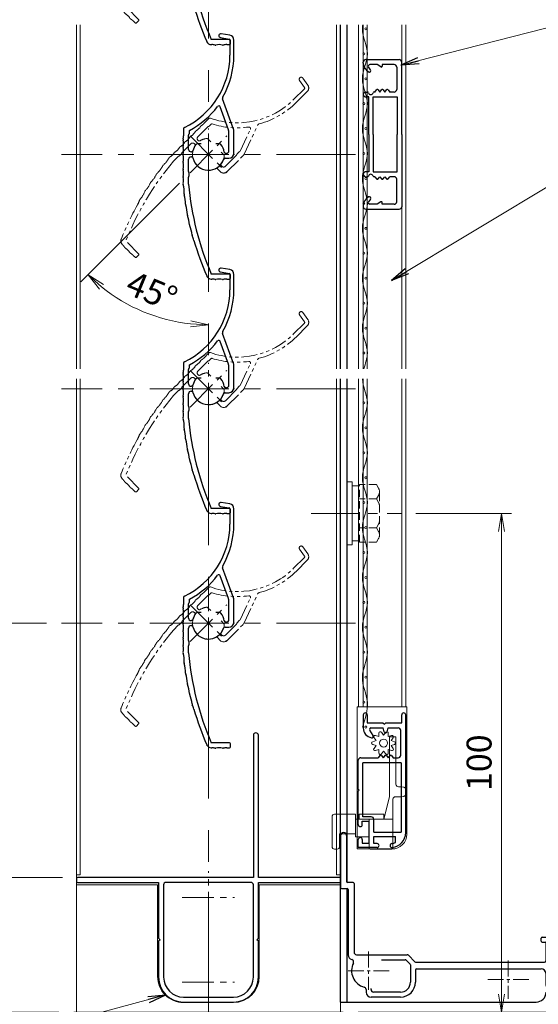
# Model space of a CAD drawing. Units: millimetres. Extents: x 453 to 1293, y 252 to 846.
# Drawn here: x 600 to 704, y 371 to 569 of the extents above; entities that cross this region are included whole.
import ezdxf

# ---------------------------------------------------------------- set-up
doc = ezdxf.new("R2010")
doc.units = ezdxf.units.MM
doc.header["$MEASUREMENT"] = 0
for name, pattern in [('CENTER', [50.8, 31.75, -6.35, 6.35, -6.35]), ('DASHED', [0.75, 0.5, -0.25]), ('PHANTOM', [63.5, 31.75, -6.35, 6.35, -6.35, 6.35, -6.35])]:
    doc.linetypes.add(name, pattern=pattern)
doc.layers.get('Defpoints').update_dxf_attribs({"color": 252})
for name, color, linetype, lineweight in [('20_網戸外形線', 40, 'Continuous', 9), ('21_網戸', 3, 'Continuous', 25), ('22_モヘヤゴム類', 6, 'Continuous', 13), ('bracket', 141, 'Continuous', 25), ('buhin', 152, 'Continuous', 13), ('center', 2, 'CENTER', 13), ('gaikei', 104, 'Continuous', 20), ('image', 71, 'PHANTOM', 13), ('kakure', 30, 'DASHED', 13), ('katazai', 7, 'Continuous', 30), ('louver', 122, 'Continuous', 13), ('louver3', 3, 'Continuous', 25), ('sunpou', 201, 'Continuous', 13)]:
    doc.layers.add(name, color=color, linetype=linetype, lineweight=lineweight)
doc.styles.get("Standard").update_dxf_attribs({"font": 'simplex.shx', "width": 0.8, "bigfont": 'extfont.shx'})
doc.dimstyles.get("Standard").update_dxf_attribs({"dimtxt": 5, "dimasz": 3.6, "dimexe": 2, "dimexo": 3, "dimgap": 2, "dimtad": 1, "dimdsep": 46, "dimtxsty": 'Standard', "dimblk": 'OPEN', "dimcen": 0, "dimclrd": 256, "dimclre": 256, "dimclrt": 256, "dimazin": 2, "dimtfac": 1, "dimtmove": 0, "dimatfit": 3, "dimldrblk": 'OPEN', "dimfxl": 0, "dimtolj": 1, "dimtzin": 0, "dimlwd": -1, "dimlwe": -1, "dimarcsym": 0})

# ---------------------------------------------------------------- blocks, each defined once
blk = doc.blocks.new('_Open')
at = {"color": 0, "lineweight": -2}
for p, q in [((-1, 0.167), (0, 0)), ((-1, -0.167), (0, 0)), ((0, 0), (-1, 0))]:
    blk.add_line(p, q, dxfattribs=at)
blk = doc.blocks.new('*D56')
at = {"layer": 'Defpoints', "color": 0}
for p in [(608.5, 447.56), (578.98, 369.56), (611, 369.56)]:
    blk.add_point(p, dxfattribs=at)
at = {"layer": 'sunpou'}
for p, q in [((605.5, 447.56), (576.98, 447.56)), ((578.98, 443.96), (578.98, 373.16)), ((608, 369.56), (576.98, 369.56))]:
    blk.add_line(p, q, dxfattribs=at)
at = {"layer": 'sunpou', "xscale": 3.6, "yscale": 3.6, "zscale": 3.6}
for p, rotation in [((578.98, 447.56), 90), ((578.98, 369.56), 270)]:
    blk.add_blockref('_Open', p, dxfattribs=dict(at, rotation=rotation))
at = {"layer": 'sunpou', "insert": (574.48, 408.56), "char_height": 5, "attachment_point": 5, "rotation": 90}
blk.add_mtext('\\A1;B寸法', dxfattribs=at)
blk = doc.blocks.new('*D53')
at = {"layer": 'Defpoints', "color": 0}
for p in [(608.5, 635.56), (578.98, 447.56), (608.5, 447.56)]:
    blk.add_point(p, dxfattribs=at)
at = {"layer": 'sunpou'}
for p, q in [((605.5, 635.56), (576.98, 635.56)), ((578.98, 631.96), (578.98, 451.16)), ((605.5, 447.56), (576.98, 447.56))]:
    blk.add_line(p, q, dxfattribs=at)
at = {"layer": 'sunpou', "xscale": 3.6, "yscale": 3.6, "zscale": 3.6}
for p, rotation in [((578.98, 635.56), 90), ((578.98, 447.56), 270)]:
    blk.add_blockref('_Open', p, dxfattribs=dict(at, rotation=rotation))
at = {"layer": 'sunpou', "insert": (574.48, 541.56), "char_height": 5, "attachment_point": 5, "rotation": 90}
blk.add_mtext('\\A1;P:47xn', dxfattribs=at)
blk = doc.blocks.new('*D48')
at = {"layer": 'Defpoints', "color": 0}
for p in [(777.5, 422.06), (665, 369.56), (811.76, 369.56)]:
    blk.add_point(p, dxfattribs=at)
at = {"layer": 'sunpou'}
for p, q in [((780.5, 422.06), (813.76, 422.06)), ((811.76, 418.46), (811.76, 373.16)), ((668, 369.56), (813.76, 369.56))]:
    blk.add_line(p, q, dxfattribs=at)
at = {"layer": 'sunpou', "xscale": 3.6, "yscale": 3.6, "zscale": 3.6}
for p, rotation in [((811.76, 422.06), 90), ((811.76, 369.56), 270)]:
    blk.add_blockref('_Open', p, dxfattribs=dict(at, rotation=rotation))
at = {"layer": 'sunpou', "insert": (807.26, 395.81), "char_height": 5, "attachment_point": 5, "rotation": 90}
blk.add_mtext('\\A1;52.5', dxfattribs=at)
blk = doc.blocks.new('*D47')
at = {"layer": 'Defpoints', "color": 0}
for p in [(676.62, 469.56), (696.77, 469.56), (665, 369.56)]:
    blk.add_point(p, dxfattribs=at)
at = {"layer": 'sunpou'}
for p, q in [((679.62, 469.56), (698.77, 469.56)), ((696.77, 373.16), (696.77, 465.96)), ((668, 369.56), (698.77, 369.56))]:
    blk.add_line(p, q, dxfattribs=at)
at = {"layer": 'sunpou', "xscale": 3.6, "yscale": 3.6, "zscale": 3.6}
for p, rotation in [((696.77, 469.56), 90), ((696.77, 369.56), 270)]:
    blk.add_blockref('_Open', p, dxfattribs=dict(at, rotation=rotation))
at = {"layer": 'sunpou', "insert": (692.27, 419.56), "char_height": 5, "attachment_point": 5, "rotation": 90}
blk.add_mtext('\\A1;100', dxfattribs=at)
blk = doc.blocks.new('H-27723')
at = {"layer": 'bracket', "color": 4}
for p, q in [((-5.6, 27.1), (-5.6, 16.7)), ((-4.4, 27.1), (-4.4, 17.9)), ((-5.4, 16.5), (-4.3, 16.5)), ((-3.1, 17.7), (-4.2, 17.7)), ((-4.1, 16.3), (-4.1, 3.2)), ((-2.9, 17.5), (-2.9, 3.7)), ((34.65, 5.9), (34.65, 6.5)), ((34.85, 6.7), (43.15, 6.7)), ((43.35, 6.5), (43.35, 5.9)), ((34.85, 5.7), (35.4, 5.7)), ((35.6, 2), (35.6, 5.5)), ((36.8, -3), (36.8, 5.4)), ((37.1, 5.7), (41, 5.7)), ((41.3, 5.4), (41.3, 2.3)), ((42.5, 5.5), (42.5, 2.3)), ((42.7, 5.7), (43.15, 5.7)), ((-2.4, 3.2), (7.78, 3.2)), ((2.6, 2.2), (7.36, 2.2)), ((7.57, 2.11), (8.31, 1.37)), ((7.99, 3.11), (9.31, 1.79)), ((8.4, 1.16), (8.4, -2.3)), ((9.4, 0.1), (9.4, -2.3)), ((9.4, 0.1), (9.4, -2.3)), ((9.52, 1.7), (35.3, 1.7)), ((9.7, 0.4), (34.6, 0.4)), ((35.6, -3), (35.6, -0.6)), ((-0.5, -3.77), (-0.5, -4.3)), ((0.5, -3.8), (0.5, -3.56)), ((35.9, -3.3), (36.5, -3.3)), ((6.4, -5.3), (0.5, -5.3)), ((6.4, -4.3), (1, -4.3))]:
    blk.add_line(p, q, dxfattribs=at)
for centre, radius, start, end in [((-5, 27.1), 0.6, 0, 180), ((-4.2, 17.9), 0.2, 180, 270), ((-5.4, 16.7), 0.2, 180, 270), ((-4.3, 16.3), 0.2, 0, 90), ((-3.1, 17.5), 0.2, 0, 90), ((34.85, 6.5), 0.2, 90, 180), ((43.15, 6.5), 0.2, 0, 90.042), ((34.85, 5.9), 0.2, 180, 270), ((35.4, 5.5), 0.2, 360, 90), ((37.1, 5.4), 0.3, 90, 180), ((41, 5.4), 0.3, 0, 90), ((42.7, 5.5), 0.2, 90, 180), ((43.15, 5.9), 0.2, 270, 0), ((-3.1, 3.2), 1, 180, 255.1206), ((-3.49, 1.75), 0.5, 333.3337, 75.1206), ((-2.4, 3.7), 0.5, 180, 270), ((7.36, 1.9), 0.3, 45, 90), ((7.78, 2.9), 0.3, 45, 90), ((35.3, 2), 0.3, 270, 360), ((41.9, 2.3), 0.6, 180, 0), ((0, 0), 3.4, 153.3337, 255.1428), ((8.1, 1.16), 0.3, 0, 45), ((9.52, 2), 0.3, 225, 270), ((9.7, 0.1), 0.3, 90, 180), ((34.6, -0.6), 1, 0, 90), ((-1, -3.77), 0.5, 0, 75.1428), ((1, -3.8), 0.5, 180, 270), ((6.4, -2.3), 3, 270, 0), ((6.4, -2.3), 2, 270, 0), ((35.9, -3), 0.3, 179.9886, 270.0114), ((36.5, -3), 0.3, 270, 0), ((0.5, -4.3), 1, 180, 270)]:
    blk.add_arc(centre, radius, start, end, dxfattribs=at)
at = {"layer": 'center', "ltscale": 0.1}
for p, q in [((0, 3.82), (0, -3.82)), ((28, 2.02), (28, -5.62)), ((4.15, 0), (-4.15, 0)), ((32.15, -1.8), (23.85, -1.8))]:
    blk.add_line(p, q, dxfattribs=at)
blk = doc.blocks.new('3KP10527')
at = {"layer": 'buhin'}
for p, q in [((25, 9), (-25, 9)), ((-27, 7), (-27, 6)), ((-27, 6), (27, 6)), ((-26.5, 6), (-26.5, -19.5)), ((26.5, -19.5), (26.5, 6)), ((27, 6), (27, 7)), ((-5, 4.1), (5, 4.1)), ((-10.2, -19.5), (-10.2, -1.1)), ((10.2, -1.1), (10.2, -19.5)), ((-26.5, -19.5), (-10.2, -19.5)), ((10.2, -19.5), (26.5, -19.5))]:
    blk.add_line(p, q, dxfattribs=at)
for centre, radius, start, end in [((-25, 7), 2, 90, 180), ((25, 7), 2, 0, 90), ((-5, -1.1), 5.2, 90, 180), ((5, -1.1), 5.2, 360, 90)]:
    blk.add_arc(centre, radius, start, end, dxfattribs=at)
blk = doc.blocks.new('*D55')
at = {"layer": 'Defpoints', "color": 0}
for p in [(611.7, 396.56), (595.72, 369.56), (611, 369.56)]:
    blk.add_point(p, dxfattribs=at)
at = {"layer": 'sunpou'}
for p, q in [((608.7, 396.56), (593.72, 396.56)), ((595.72, 392.96), (595.72, 373.16)), ((608, 369.56), (593.72, 369.56))]:
    blk.add_line(p, q, dxfattribs=at)
at = {"layer": 'sunpou', "xscale": 3.6, "yscale": 3.6, "zscale": 3.6}
for p, rotation in [((595.72, 396.56), 90), ((595.72, 369.56), 270)]:
    blk.add_blockref('_Open', p, dxfattribs=dict(at, rotation=rotation))
at = {"layer": 'sunpou', "insert": (591.22, 383.06), "char_height": 5, "attachment_point": 5, "rotation": 90}
blk.add_mtext('\\A1;27', dxfattribs=at)
blk = doc.blocks.new('H-27609')
at = {"layer": 'center', "ltscale": 0.2}
for p, q in [((0, 5.2), (0, -5.2)), ((-5.2, 0), (5.2, 0))]:
    blk.add_line(p, q, dxfattribs=at)
at = {"layer": 'louver3'}
for p, q in [((-5.96, 4), (-4.57, 4)), ((-3.47, 4), (-1, 4)), ((1, 4), (3.84, 4)), ((5.14, 5), (3.7, 5)), ((-4.3, 3.9), (-3.74, 3.9)), ((-0.5, 3.5), (-0.5, 3.41)), ((0.5, 3.41), (0.5, 3.5)), ((2.1, 1.46), (2.1, 2.27)), ((4.64, 3.9), (4.1, 3.9)), ((-25, -0.55), (-25, -0.65)), ((-24, -4.2), (-24, -0.55)), ((2.1, -2.27), (2.1, -1.46)), ((-25, -3.65), (-25, -4.2)), ((-0.8, -3.32), (-0.8, -4.1)), ((0.2, -3.6), (0.2, -3.46)), ((4.94, -4.02), (9.5, -2.36)), ((5.07, -5.04), (11.1, -2.84)), ((23.41, -2.43), (23.11, -4.13)), ((23.89, -4.27), (24.19, -2.57)), ((-24.8, -4.4), (-24.2, -4.4)), ((0.2, -5.1), (4.72, -5.1)), ((0.7, -4.1), (3.84, -4.1)), ((4.71, -4), (4.1, -4)), ((22.91, -4.3), (19.86, -4.3)), ((19.86, -5.1), (22.91, -5.1))]:
    blk.add_line(p, q, dxfattribs=at)
for centre, radius, start, end in [((-0.72, -54.77), 59, 95.0929, 113.2414), ((-14.34, 9.3), 5.5, 272.0087, 291.9913), ((-12.09, 3.74), 0.5, 90.0087, 111.9913), ((-12.09, 9.73), 5.5, 270.0087, 289.9913), ((-10.04, 4.1), 0.5, 88.0087, 109.9913), ((-9.83, 10.09), 5.5, 268.0087, 287.9913), ((-7.98, 4.39), 0.5, 86.0087, 107.9913), ((-7.56, 10.37), 5.5, 266.0087, 285.9913), ((-5.91, 4.61), 0.5, 72.9108, 105.9913), ((-5.21, 6.9), 1.9, 252.9108, 287.3263), ((-4.55, 4.8), 0.3, 74.8107, 107.3263), ((-4.57, 3.8), 0.2, 48.5904, 90), ((-3.8, 7.56), 2.56, 254.8107, 285.1893), ((-4.3, 4.1), 0.2, 228.5904, 270), ((-3.74, 4.1), 0.2, 270, 311.4096), ((-3.47, 3.8), 0.2, 90, 131.4096), ((-3.05, 4.8), 0.3, 74.8107, 105.1893), ((-2.3, 7.56), 2.56, 254.8107, 285.1893), ((-1.55, 4.8), 0.3, 74.8107, 105.1893), ((-0.8, 7.56), 2.56, 254.8107, 285.1893), ((-1, 3.5), 0.5, 360, 90), ((-0.05, 4.8), 0.3, 74.8107, 105.1893), ((0.7, 7.56), 2.56, 254.8107, 285.1893), ((1, 3.5), 0.5, 90, 180), ((1.45, 4.8), 0.3, 74.8107, 105.1893), ((2.2, 7.56), 2.56, 254.8107, 285.1893), ((2.95, 4.8), 0.3, 74.8107, 105.1893), ((3.7, 7.56), 2.56, 254.8107, 270), ((3.84, 3.8), 0.2, 48.5904, 90), ((4.1, 4.1), 0.2, 228.5904, 270), ((5.14, 4.7), 0.3, 25.4325, 90), ((19.86, 11.7), 16, 205.4325, 270), ((-0.72, -54.77), 60, 106, 113.2414), ((-18.77, 8.19), 5.5, 286, 295.9913), ((-16.14, 2.8), 0.5, 94.0087, 115.9913), ((-16.56, 8.78), 5.5, 274.0087, 293.9913), ((-14.13, 3.31), 0.5, 92.0087, 113.9913), ((0, 0), 3.2, 103.213, 251.6823), ((-0.8, 3.41), 0.3, 283.213, 360), ((0.8, 3.41), 0.3, 180, 256.787), ((0, 0), 3.2, 51.6335, 76.787), ((1.8, 2.27), 0.3, 360, 51.6335), ((4.64, 3.7), 0.2, 27.7177, 90), ((19.86, 11.7), 17, 207.7177, 232.789), ((-24, -0.55), 1, 113.2414, 180), ((-24.8, -1.4), 0.3, 164.8107, 195.1893), ((-27.56, -0.65), 2.56, 344.8107, 0), ((-27.56, -2.15), 2.56, 344.8107, 15.1893), ((9.4, -2.08), 0.3, 290, 52.789), ((-24.8, -2.9), 0.3, 164.8107, 195.1893), ((-27.56, -3.65), 2.56, 0, 15.1893), ((-1.1, -3.32), 0.3, 0, 71.6823), ((0.5, -3.46), 0.3, 98.2132, 180), ((0.7, -3.6), 0.5, 180, 270), ((0, 0), 3.2, 278.2132, 308.3665), ((1.8, -2.27), 0.3, 308.3665, 0), ((11.27, -3.31), 0.5, 60.2102, 110), ((19.86, 11.7), 16.8, 240.2102, 270), ((23.8, -2.5), 0.4, 350, 170), ((-24.8, -4.2), 0.2, 180, 270), ((-24.2, -4.2), 0.2, 270, 0), ((0.2, -4.1), 1, 180, 270), ((3.84, -3.9), 0.2, 270, 311.4096), ((4.1, -4.2), 0.2, 90, 131.4096), ((4.71, -4.2), 0.2, 66.2914, 90), ((4.72, -4.1), 1, 270, 290), ((4.87, -3.83), 0.2, 246.2914, 290), ((22.91, -4.1), 0.2, 270, 350), ((22.91, -4.1), 1, 270, 350)]:
    blk.add_arc(centre, radius, start, end, dxfattribs=at)
blk = doc.blocks.new('H-27609_c')
at = {"layer": 'center', "ltscale": 0.2}
for p, q in [((0, -5.2), (0, 5.2)), ((-5.2, 0), (5.2, 0))]:
    blk.add_line(p, q, dxfattribs=at)
at = {"layer": 'image', "ltscale": 0.1}
for p, q in [((4.27, 23.89), (2.57, 24.19)), ((2.43, 23.41), (4.13, 23.11)), ((4.3, 22.91), (4.3, 19.86)), ((5.1, 19.86), (5.1, 22.91)), ((5.04, 5.07), (2.84, 11.1)), ((4.02, 4.94), (2.36, 9.5)), ((-5, 5.14), (-5, 3.7)), ((-3.9, 4.64), (-3.9, 4.1)), ((4, 4.71), (4, 4.1)), ((5.1, 0.2), (5.1, 4.72)), ((-4, 1), (-4, 3.84)), ((-1.46, 2.1), (-2.27, 2.1)), ((2.27, 2.1), (1.46, 2.1)), ((4.1, 0.7), (4.1, 3.84)), ((-3.41, 0.5), (-3.5, 0.5)), ((3.6, 0.2), (3.46, 0.2)), ((-4, -3.47), (-4, -1)), ((-3.5, -0.5), (-3.41, -0.5)), ((3.32, -0.8), (4.1, -0.8)), ((-3.9, -4.3), (-3.9, -3.74)), ((-4, -5.96), (-4, -4.57)), ((4.2, -24), (0.55, -24)), ((0.55, -25), (0.65, -25)), ((3.65, -25), (4.2, -25)), ((4.4, -24.8), (4.4, -24.2))]:
    blk.add_line(p, q, dxfattribs=at)
for centre, radius, start, end in [((2.5, 23.8), 0.4, 80, 260), ((4.1, 22.91), 1, 0, 80), ((4.1, 22.91), 0.2, 0, 80), ((-11.7, 19.86), 16, 295.4325, 0), ((-11.7, 19.86), 16.8, 330.2102, 0), ((3.31, 11.27), 0.5, 150.2102, 200), ((-11.7, 19.86), 17, 297.7177, 322.789), ((2.08, 9.4), 0.3, 20, 142.789), ((-4.7, 5.14), 0.3, 115.4325, 180), ((-3.8, 3.84), 0.2, 138.5904, 180), ((-4.1, 4.1), 0.2, 318.5904, 360), ((-3.7, 4.64), 0.2, 117.7177, 180), ((4.2, 4.71), 0.2, 156.2914, 180), ((4.2, 4.1), 0.2, 180, 221.4096), ((3.83, 4.87), 0.2, 336.2914, 20), ((3.9, 3.84), 0.2, 0, 41.4096), ((4.1, 4.72), 1, 0, 20), ((-4.8, 2.95), 0.3, 164.8107, 195.1893), ((-7.56, 3.7), 2.56, 344.8107, 0), ((-7.56, 2.2), 2.56, 344.8107, 15.1893), ((0, 0), 3.2, 141.6335, 166.787), ((-2.27, 1.8), 0.3, 90, 141.6335), ((2.27, 1.8), 0.3, 38.3665, 90), ((0, 0), 3.2, 8.2132, 38.3665), ((-4.8, 1.45), 0.3, 164.8107, 195.1893), ((-4.8, -0.05), 0.3, 164.8107, 195.1893), ((-7.56, 0.7), 2.56, 344.8107, 15.1893), ((-3.5, 1), 0.5, 180, 270), ((-3.41, 0.8), 0.3, 270, 346.787), ((3.46, 0.5), 0.3, 188.2132, 270), ((3.6, 0.7), 0.5, 270, 0), ((4.1, 0.2), 1, 270, 360), ((-4.8, -1.55), 0.3, 164.8107, 195.1893), ((-7.56, -0.8), 2.56, 344.8107, 15.1893), ((-7.56, -2.3), 2.56, 344.8107, 15.1893), ((-3.5, -1), 0.5, 90, 180), ((-3.41, -0.8), 0.3, 13.213, 90), ((0, 0), 3.2, 193.213, 341.6823), ((3.32, -1.1), 0.3, 90, 161.6823), ((-4.8, -3.05), 0.3, 164.8107, 195.1893), ((-7.56, -3.8), 2.56, 344.8107, 15.1893), ((-3.8, -3.47), 0.2, 180, 221.4096), ((-4.1, -3.74), 0.2, 0, 41.4096), ((-4.61, -5.91), 0.5, 162.9108, 195.9913), ((-4.8, -4.55), 0.3, 164.8107, 197.3263), ((-6.9, -5.21), 1.9, 342.9108, 17.3263), ((-3.8, -4.57), 0.2, 138.5904, 180), ((-4.1, -4.3), 0.2, 318.5904, 360), ((-10.37, -7.56), 5.5, 356.0087, 15.9913), ((54.77, -0.72), 59, 185.0929, 203.2414), ((-4.39, -7.98), 0.5, 176.0087, 197.9913), ((-10.09, -9.83), 5.5, 358.0087, 17.9913), ((-4.1, -10.04), 0.5, 178.0087, 199.9913), ((-9.73, -12.09), 5.5, 0.0087, 19.9913), ((-3.74, -12.09), 0.5, 180.0087, 201.9913), ((-9.3, -14.34), 5.5, 2.0087, 21.9913), ((-3.31, -14.13), 0.5, 182.0087, 203.9913), ((-8.78, -16.56), 5.5, 4.0087, 23.9913), ((-2.8, -16.14), 0.5, 184.0087, 205.9913), ((-8.19, -18.77), 5.5, 16, 25.9913), ((54.77, -0.72), 60, 196, 203.2414), ((0.55, -24), 1, 203.2414, 270), ((0.65, -27.56), 2.56, 74.8107, 90), ((1.4, -24.8), 0.3, 254.8107, 285.1893), ((2.15, -27.56), 2.56, 74.8107, 105.1893), ((2.9, -24.8), 0.3, 254.8107, 285.1893), ((3.65, -27.56), 2.56, 90, 105.1893), ((4.2, -24.2), 0.2, 0, 90), ((4.2, -24.8), 0.2, 270, 360)]:
    blk.add_arc(centre, radius, start, end, dxfattribs=at)
blk = doc.blocks.new('A$C5D124AAE')
at = {"layer": 'buhin'}
for p, q in [((0, 6.3), (1, 6.3)), ((0, -6.3), (0, 6.3)), ((1, -6.3), (1, 6.3)), ((2.31, 5.5), (1, 5.5)), ((2.31, -5.5), (1, -5.5)), ((1, -6.3), (0, -6.3))]:
    blk.add_line(p, q, dxfattribs=at)
at = {"layer": 'kakure', "ltscale": 3}
for p, q in [((2.5, 5.5), (2.31, 5.5)), ((5.89, 5.77), (2.5, 5.77)), ((2.8, 5.77), (2.5, 5.77)), ((2.5, -5.77), (2.5, 5.77)), ((5.89, 5.77), (6.31, 5.05)), ((6.22, 5.2), (6.31, 5.05)), ((6.5, -4.33), (6.5, 4.33)), ((5.89, 2.89), (2.5, 2.89)), ((5.89, 2.89), (6.31, 3.61)), ((5.89, 2.89), (6.29, 2.19)), ((5.89, -2.89), (2.5, -2.89)), ((5.89, -2.89), (6.29, -2.19)), ((5.89, -2.89), (6.31, -3.61)), ((2.5, -5.5), (2.31, -5.5)), ((5.89, -5.77), (2.5, -5.77)), ((5.89, -5.77), (6.31, -5.05))]:
    blk.add_line(p, q, dxfattribs=at)
for centre, radius, start, end in [((5.06, 4.33), 1.44, 330, 30), ((4.96, 1.42), 1.54, 0, 30), ((4.96, -1.42), 1.54, 330, 0), ((5.06, -4.33), 1.44, 330, 30)]:
    blk.add_arc(centre, radius, start, end, dxfattribs=at)
blk = doc.blocks.new('*D54')
at = {"layer": 'Defpoints', "color": 0}
for p in [(611, 718.56), (558.94, 369.56), (611, 369.56)]:
    blk.add_point(p, dxfattribs=at)
at = {"layer": 'sunpou'}
for p, q in [((608, 718.56), (556.94, 718.56)), ((558.94, 714.96), (558.94, 373.16)), ((608, 369.56), (556.94, 369.56))]:
    blk.add_line(p, q, dxfattribs=at)
at = {"layer": 'sunpou', "xscale": 3.6, "yscale": 3.6, "zscale": 3.6}
for p, rotation in [((558.94, 718.56), 90), ((558.94, 369.56), 270)]:
    blk.add_blockref('_Open', p, dxfattribs=dict(at, rotation=rotation))
at = {"layer": 'sunpou', "insert": (554.44, 544.06), "char_height": 5, "attachment_point": 5, "rotation": 90}
blk.add_mtext('\\A1;面格子H=サッシH+22', dxfattribs=at)
blk = doc.blocks.new('H-27724')
at = {"layer": 'center', "ltscale": 0.2}
for p, q in [((0, 11.75), (0, 22.25)), ((-5.25, 17), (5.25, 17)), ((0, -5.25), (0, 5.25)), ((-5.25, 0), (5.25, 0))]:
    blk.add_line(p, q, dxfattribs=at)
at = {"layer": 'katazai'}
for p, q in [((9, 49.5), (9, 21)), ((10, 21), (10, 49.5)), ((-26.5, 20.8), (-26.5, 20.2)), ((9, 21), (-26.3, 21)), ((-26.3, 20), (-10, 20)), ((-10, 20), (-10, 8.8)), ((8.5, 20), (-8.5, 20)), ((26.3, 21), (10, 21)), ((10, 8.8), (10, 20)), ((10, 20), (26.3, 20)), ((26.5, 20.2), (26.5, 20.8)), ((-9, 19.5), (-9, 1)), ((9, 1), (9, 19.5)), ((-10, 8.8), (-9.7, 8.5)), ((-9.7, 8.5), (-10, 8.2)), ((-10, 8.2), (-10, 1)), ((9.7, 8.5), (10, 8.8)), ((10, 8.2), (9.7, 8.5)), ((10, 1), (10, 8.2)), ((-5, -3), (5, -3)), ((-5, -4), (5, -4))]:
    blk.add_line(p, q, dxfattribs=at)
for centre, radius, start, end in [((9.5, 49.5), 0.5, 0, 180), ((-26.3, 20.8), 0.2, 90, 180), ((-26.3, 20.2), 0.2, 180, 270), ((-8.5, 19.5), 0.5, 90, 180), ((8.5, 19.5), 0.5, 0, 90), ((26.3, 20.8), 0.2, 0, 90), ((26.3, 20.2), 0.2, 270, 360), ((-5, 1), 5, 180, 270), ((-5, 1), 4, 180, 270), ((5, 1), 4, 270, 0), ((5, 1), 5, 270, 0)]:
    blk.add_arc(centre, radius, start, end, dxfattribs=at)
blk = doc.blocks.new('A$C2AFC5E5B')
at = {"layer": '22_モヘヤゴム類'}
for p, q in [((-5, 11.2), (5, 11.2)), ((-5, 11.2), (-5, -17.3)), ((5, -14.3), (5, 11.2)), ((-5, -17.3), (2, -17.3))]:
    blk.add_line(p, q, dxfattribs=at)
blk.add_arc((2, -14.3), 3, 270, 0, dxfattribs=at)
blk = doc.blocks.new('A$C199408D6')
at = {"layer": '21_網戸'}
for p, q in [((-17, 4.75), (-15.42, 4.75)), ((-17, 0.98), (-17, 4.75)), ((-15.42, 3.95), (-16.1, 3.95)), ((-16.1, 3.95), (-16.1, 2.55)), ((-12.42, 4.75), (-5.7, 4.75)), ((-12.42, 3.95), (-11.75, 3.95)), ((-11.75, 3.95), (-11.75, 2.55)), ((-5.7, 4.75), (-5.5, 4.55)), ((-5.5, 4.55), (-5.3, 4.75)), ((-5.3, 4.75), (0.5, 4.75)), ((1, 4.25), (1, 0.75)), ((-16.1, 2.55), (-11.75, 2.55)), ((-10.85, 3.85), (0, 3.85)), ((-10.85, 2.15), (-10.85, 3.85)), ((0, -3.85), (0, 3.85)), ((5.46, 1.79), (6.54, 2.47)), ((9.6, 3.75), (6.97, 3.75)), ((7, 2.21), (7, -0.25)), ((9.6, 2.95), (8, 2.95)), ((8, 2.95), (8, -0.2)), ((-16.2, 1.65), (-14.8, 1.65)), ((-16.2, 0.98), (-16.2, 1.65)), ((-14.8, 1.65), (-14.8, -2.7)), ((-13.9, 1.65), (-11.35, 1.65)), ((-13.9, 1.65), (-13.9, -3.85)), ((1.43, 0.41), (1, 0.75)), ((1.43, 0.09), (1, -0.25)), ((1.43, -0.59), (1, -0.25)), ((1.43, -0.91), (1, -1.25)), ((1.43, -1.59), (1, -1.25)), ((1.43, -1.91), (1, -2.25)), ((6.22, -0.46), (7, -0.25)), ((6.22, -1.04), (7, -1.25)), ((7, -1.25), (7, -3.25)), ((8, -0.2), (7.7, -0.5)), ((7.7, -0.5), (8, -0.8)), ((8, -0.8), (8, -3.95)), ((-16, -2.7), (-14.8, -2.7)), ((0, -3.85), (-13.9, -3.85)), ((1, -2.25), (1, -3.25)), ((1.5, -3.75), (6.5, -3.75)), ((-14.01, -4.75), (9.6, -4.75)), ((8, -3.95), (9.6, -3.95))]:
    blk.add_line(p, q, dxfattribs=at)
for centre, radius, start, end in [((-15.42, 4.35), 0.4, 270, 90), ((-12.42, 4.35), 0.4, 90, 270), ((0.5, 4.25), 0.5, 0, 90), ((-11.35, 2.15), 0.5, 270, 0), ((6.97, 1.75), 2, 90, 169.8358), ((5.3, 2.05), 0.3, 169.8358, 301.7716), ((6.7, 2.21), 0.3, 0, 121.7716), ((9.6, 3.35), 0.4, 270, 90), ((-16.6, 0.98), 0.4, 180, 0), ((1.3, 0.25), 0.2, 308.9767, 51.0233), ((-16.6, -2.02), 0.4, 6.0715, 186.0715), ((1.3, -0.75), 0.2, 308.9767, 51.0233), ((1.3, -1.75), 0.2, 308.9767, 51.0233), ((6.3, -0.75), 0.3, 105.1272, 254.8728), ((-14.01, -1.75), 3, 186.0715, 270), ((-14.01, -1.75), 2.2, 186.0715, 205.583), ((1.5, -3.25), 0.5, 180, 270), ((6.5, -3.25), 0.5, 270, 0), ((9.6, -4.35), 0.4, 270, 90)]:
    blk.add_arc(centre, radius, start, end, dxfattribs=at)
blk = doc.blocks.new('A$C47214E07')
at = {"layer": '22_モヘヤゴム類'}
for p, q in [((10.47, 9), (10.47, 7.7)), ((12.47, 8.3), (12.47, 9)), ((-0.03, 2.6), (-0.03, 7)), ((0.17, 7.2), (5.97, 7.2)), ((5.97, 7.2), (5.97, 7)), ((9.97, 7.2), (5.97, 7.2)), ((5.97, 2.6), (5.97, 7)), ((5.97, 5.4), (10.47, 6.5)), ((22.47, 6.5), (10.47, 6.5)), ((22.47, 7.8), (12.97, 7.8)), ((22.47, 7.8), (22.47, 6.5)), ((6.97, 5.4), (5.97, 5.4)), ((6.97, 2.9), (6.97, 5.4)), ((5.97, 2.4), (0.17, 2.4)), ((2.47, 2.4), (2.47, -0.3)), ((5.97, 2.6), (5.97, 2.4)), ((5.97, -0.3), (5.97, 2.4)), ((6.97, 0.4), (6.97, 2.9)), ((5.97, 0.4), (6.97, 0.4)), ((6.97, -0.3), (2.47, -0.3)), ((3.07, -0.3), (3.07, -3.5)), ((6.97, -4.5), (6.97, -0.3)), ((3.07, -3.5), (0.47, -3.5)), ((-0.03, -4), (-0.03, -4.5)), ((0.47, -5), (6.47, -5))]:
    blk.add_line(p, q, dxfattribs=at)
for centre, radius, start, end in [((11.47, 9), 1, 90, 180), ((11.47, 9), 1, 0, 90), ((12.97, 8.3), 0.5, 180, 270), ((0.17, 7), 0.2, 90, 180), ((9.97, 7.7), 0.5, 270, 0), ((0.17, 2.6), 0.2, 180, 270), ((0.47, -4), 0.5, 90, 180), ((0.47, -4.5), 0.5, 180, 270), ((6.47, -4.5), 0.5, 270, 0)]:
    blk.add_arc(centre, radius, start, end, dxfattribs=at)
blk = doc.blocks.new('A$C2B140FBE')
at = {"layer": '22_モヘヤゴム類'}
for p, q in [((-0.27, 2.18), (-0.49, 1.52)), ((0.49, 1.52), (0.27, 2.18)), ((-2.16, 0.42), (-1.6, 0)), ((-1.29, 0.94), (-1.99, 0.93)), ((-1.5, 1.61), (-1.29, 0.94)), ((-0.49, 1.52), (-1.07, 1.92)), ((1.07, 1.92), (0.49, 1.52)), ((1.29, 0.94), (1.5, 1.61)), ((1.99, 0.93), (1.29, 0.94)), ((1.6, 0), (2.16, 0.42)), ((-1.6, 0), (-2.16, -0.42)), ((-1.99, -0.93), (-1.29, -0.94)), ((-1.29, -0.94), (-1.5, -1.61)), ((-1.07, -1.92), (-0.49, -1.52)), ((-0.49, -1.52), (-0.27, -2.18)), ((0.27, -2.18), (0.49, -1.52)), ((0.49, -1.52), (1.07, -1.92)), ((1.29, -0.94), (1.99, -0.93)), ((1.5, -1.61), (1.29, -0.94)), ((2.16, -0.42), (1.6, 0))]:
    blk.add_line(p, q, dxfattribs=at)
blk.add_circle((0, 0), 0.8, dxfattribs=at)
for centre, start, end in [((-1.25, 1.72), 48.1848, 203.8152), ((0, 2.13), 12.1848, 167.8152), ((1.25, 1.72), 336.1848, 131.8152), ((-2.02, 0.66), 84.1848, 239.8152), ((2.02, 0.66), 300.1848, 95.8152), ((-2.02, -0.66), 120.1848, 275.8152), ((-1.25, -1.72), 156.1848, 311.8152), ((1.25, -1.72), 228.1848, 23.8152), ((2.02, -0.66), 264.1848, 59.8152), ((0, -2.13), 192.1848, 347.8152)]:
    blk.add_arc(centre, 0.274, start, end, dxfattribs=at)
blk = doc.blocks.new('A$C26393273')
at = {"layer": '21_網戸'}
for p, q in [((-15, 7.2), (-15, 0.5)), ((-14.3, 7.7), (-14.5, 7.7)), ((-14, 4.9), (-14, 6.4)), ((-12.97, 6.25), (-13.53, 6.65)), ((-8.5, 7.2), (-8.5, 6.87)), ((-7.5, 6.6), (-7.5, 7.2)), ((0, 6.6), (-7.5, 6.6)), ((0, 6.6), (7.5, 6.6)), ((7.5, 6.6), (7.5, 7.2)), ((8.5, 7.2), (8.5, 6.87)), ((12.97, 6.25), (13.53, 6.65)), ((14, 4.9), (14, 6.4)), ((14.3, 7.7), (14.5, 7.7)), ((15, 7.2), (15, 0.5)), ((-13.53, 4.21), (-14, 4.9)), ((-8.5, 5.4), (-8.93, 5.06)), ((-8.93, 4.74), (-8.5, 4.4)), ((-8.5, 4.4), (-8.93, 4.06)), ((-8.5, 5.4), (-8.5, 5.53)), ((-7.5, 5.7), (-7.5, 0.9)), ((0, 5.7), (-7.5, 5.7)), ((0, 5.7), (7.5, 5.7)), ((7.5, 5.7), (7.5, 0.9)), ((8.5, 5.4), (8.5, 5.53)), ((8.5, 5.4), (8.93, 5.06)), ((8.93, 4.74), (8.5, 4.4)), ((8.5, 4.4), (8.93, 4.06)), ((13.53, 4.21), (14, 4.9)), ((-14, 3.9), (-13.7, 3.9)), ((-14, 1.5), (-14, 3.9)), ((-8.93, 3.74), (-8.5, 3.4)), ((-8.5, 3.4), (-8.93, 3.06)), ((-8.93, 2.74), (-8.5, 2.4)), ((-8.5, 1.5), (-8.5, 2.4)), ((8.93, 3.74), (8.5, 3.4)), ((8.5, 3.4), (8.93, 3.06)), ((8.93, 2.74), (8.5, 2.4)), ((8.5, 1.5), (8.5, 2.4)), ((14, 3.9), (13.7, 3.9)), ((14, 1.5), (14, 3.9)), ((0, 0), (-14.5, 0)), ((-13.5, 1), (-9, 1)), ((-7.5, 0.9), (0, 0.9)), ((7.5, 0.9), (0, 0.9)), ((0, 0), (14.5, 0)), ((13.5, 1), (9, 1))]:
    blk.add_line(p, q, dxfattribs=at)
for centre, radius, start, end in [((-14.5, 7.2), 0.5, 90, 180), ((-14.3, 5.7), 2, 28.0725, 90), ((-13.7, 6.4), 0.3, 54.8426, 180), ((-12.8, 6.5), 0.3, 234.8426, 28.0725), ((-8, 7.2), 0.5, 0, 180), ((-8.3, 6.87), 0.2, 180, 253.3985), ((-8.5, 6.2), 0.5, 286.6015, 73.3985), ((8, 7.2), 0.5, 0, 180), ((8.5, 6.2), 0.5, 106.6015, 253.3985), ((8.3, 6.87), 0.2, 286.6015, 0), ((12.8, 6.5), 0.3, 151.9275, 305.1574), ((14.3, 5.7), 2, 90, 151.9275), ((13.7, 6.4), 0.3, 0, 125.1574), ((14.5, 7.2), 0.5, 0, 90), ((-13.7, 4.1), 0.2, 270, 34.0936), ((-8.8, 4.9), 0.2, 128.9767, 231.0233), ((-8.8, 3.9), 0.2, 128.9767, 231.0233), ((-8.3, 5.53), 0.2, 106.6015, 180), ((8.3, 5.53), 0.2, 0, 73.3985), ((8.8, 4.9), 0.2, 308.9767, 51.0233), ((8.8, 3.9), 0.2, 308.9767, 51.0233), ((13.7, 4.1), 0.2, 145.9064, 270), ((-8.8, 2.9), 0.2, 128.9767, 231.0233), ((8.8, 2.9), 0.2, 308.9767, 51.0233), ((-14.5, 0.5), 0.5, 180, 270), ((-13.5, 1.5), 0.5, 180, 270), ((-9, 1.5), 0.5, 270, 0), ((9, 1.5), 0.5, 180, 270), ((13.5, 1.5), 0.5, 270, 0), ((14.5, 0.5), 0.5, 270, 0)]:
    blk.add_arc(centre, radius, start, end, dxfattribs=at)
blk = doc.blocks.new('*D81')
at = {"layer": 'Defpoints', "color": 0}
for p in [(638, 728.06), (641.68, 545.24), (634.32, 537.89), (620.92, 511.98), (638, 359.56)]:
    blk.add_point(p, dxfattribs=at)
at = {"layer": 'sunpou'}
blk.add_line((632.2, 535.77), (612.43, 515.99), dxfattribs=at)
blk.add_arc((638, 541.56), 34.16, 231.0402, 263.9598, dxfattribs=at)
at = {"layer": 'sunpou', "xscale": 3.6, "yscale": 3.6, "zscale": 3.6}
for p, rotation in [((613.84, 517.41), 138.020092964872), ((638, 507.4), 356.9799068408912)]:
    blk.add_blockref('_Open', p, dxfattribs=dict(at, rotation=rotation))
at = {"layer": 'sunpou', "insert": (626.65, 514.16), "char_height": 5, "attachment_point": 5, "rotation": 337.5}
blk.add_mtext('\\A1;45°', dxfattribs=at)

msp = doc.modelspace()

# ---------------------------------------------------------------- linework, layer by layer
at = {"layer": '20_網戸外形線'}
for p, q in [((669.049999, 567.56413402), (669.049999, 498.56413402)), ((669.849999, 567.56413402), (669.849999, 498.56413402)), ((676.749999, 567.56413402), (676.749999, 498.56413402)), ((669.049999, 496.56413402), (669.049999, 430.76413402)), ((669.849999, 496.56413402), (669.849999, 430.76413402)), ((676.749999, 496.56413402), (676.749999, 430.76413402))]:
    msp.add_line(p, q, dxfattribs=at)
for points in [[(668.05758079, 498.56413402), (668.05758079, 567.56413402)], [(677.549999, 567.56413402), (677.549999, 498.56413402)], [(677.549999, 496.56413402), (677.549999, 430.76413402), (668.05758079, 430.76413402), (668.05758079, 496.56413402)]]:
    msp.add_lwpolyline(points, dxfattribs=at)
at = {"layer": '22_モヘヤゴム類'}
for centre in [(669.56550439, 566.725755), (669.16550439, 561.725755), (669.56550439, 556.725755), (669.16550439, 551.725755), (669.56550439, 546.725755), (669.16550439, 541.725755), (669.56550439, 536.725755), (669.16550439, 531.725755), (669.56550439, 526.725755), (669.16550439, 521.725755), (669.56550439, 516.725755), (669.16550439, 511.725755), (669.56550439, 506.725755), (669.16550439, 501.725755), (669.16550439, 491.725755), (669.56550439, 486.725755), (669.16550439, 481.725755), (669.56550439, 476.725755), (669.16550439, 471.725755), (669.56550439, 466.725755), (669.16550439, 461.725755), (669.56550439, 456.725755), (669.16550439, 451.725755), (669.56550439, 446.725755), (669.16550439, 441.725755), (669.56550439, 436.725755), (669.16550439, 431.725755), (669.56550439, 426.725755)]:
    msp.add_circle(centre, 0.2, dxfattribs=at)
for points, knots in [([(669.17165201, 498.56413402), (669.4656705, 499.61800768), (670.49782858, 502.33854801), (667.86550439, 506.725755), (670.86550439, 511.725755), (667.86550439, 516.725755), (670.86550439, 521.725755), (667.86550439, 526.725755), (670.86550439, 531.725755), (667.86550439, 536.725755), (670.86550439, 541.725755), (667.86550439, 546.725755), (670.86550439, 551.725755), (667.86550439, 556.725755), (670.86550439, 561.725755), (668.69782858, 565.33854801), (668.89361956, 567.28467435), (668.94042144, 567.56413402)], [73.261059287, 73.261059287, 73.261059287, 73.261059287, 76.4852927039, 81.5843122175, 86.6833317311, 91.7823512447, 96.8813707583, 101.9803902719, 107.0794097854, 112.178429299, 117.2774488126, 122.3764683262, 127.4754878398, 132.5745073534, 137.673526867, 142.7725463806, 143.6275285741, 143.6275285741, 143.6275285741, 143.6275285741]), ([(668.86550439, 426.725755), (669.44285466, 428.39242167), (670.5975552, 431.725755), (667.93730116, 436.725755), (670.8462665, 441.725755), (667.87065916, 446.725755), (670.86412317, 451.725755), (667.86587448, 456.725755), (670.86540522, 461.725755), (667.86553096, 466.725755), (670.86549727, 471.725755), (667.8655063, 476.725755), (670.86550388, 481.725755), (667.86550452, 486.725755), (670.83318016, 491.67188134), (668.92910792, 494.95134101), (668.8685714, 496.56413402)], [0, 0, 0, 0, 5.0990195136, 10.1980390272, 15.2970585408, 20.3960780544, 25.495097568, 30.5941170816, 35.6931365951, 40.7921561087, 45.8911756223, 50.9901951359, 56.0892146495, 61.1882341631, 66.2872536767, 71.2214514816, 71.2214514816, 71.2214514816, 71.2214514816])]:
    msp.add_open_spline(points, degree=3, knots=knots, dxfattribs=at)
at = {"layer": 'bracket'}
for p, q in [((664.49999948, 498.56413402), (664.49999948, 567.56413402)), ((665.79999948, 498.56413402), (665.79999948, 567.56413402)), ((664.49999948, 371.56413402), (664.49999948, 496.56413402)), ((665.79999948, 395.59092894), (665.79999948, 496.56413402)), ((665.79999948, 371.56413402), (665.79999948, 394.36413402)), ((664.49999948, 371.56413402), (703.69999948, 371.56413402))]:
    msp.add_line(p, q, dxfattribs=at)
msp.add_arc((703.69999948, 373.56413402), 2, 270, 0, dxfattribs=at)
at = {"layer": 'center'}
msp.add_line((637.99999756, 361.56413402), (637.99999881, 728.06413402), dxfattribs=at)
at = {"layer": 'center', "ltscale": 0.5}
for p, q in [((667.49999881, 541.56413402), (608.49999881, 541.56413402)), ((667.49999881, 494.56413402), (608.49999881, 494.56413402)), ((667.49999881, 447.56413402), (608.49999881, 447.56413402))]:
    msp.add_line(p, q, dxfattribs=at)
at = {"layer": 'center', "ltscale": 0.3}
msp.add_line((658.5818869, 469.56413402), (676.6181109, 469.56413402), dxfattribs=at)
at = {"layer": 'gaikei'}
for p, q in [((612.29999958, 567.56413402), (612.29999929, 498.56413402)), ((663.69999694, 567.56413402), (663.69999666, 498.56413402)), ((612.29999928, 496.56413402), (612.29999885, 397.06413945)), ((663.69999665, 496.56413402), (663.69999624, 397.06413945)), ((611.49999885, 397.06413945), (612.29999885, 397.06413945)), ((664.49999891, 397.06413945), (663.69999624, 397.06413945))]:
    msp.add_line(p, q, dxfattribs=at)
for points in [[(611.49999885, 567.56413402), (611.49999886, 498.56413402)], [(664.49999811, 498.56413402), (664.49999874, 567.56413402)], [(611.49999886, 496.56413402), (611.4999989, 369.56413402), (664.49999693, 369.56413402), (664.49999809, 496.56413402)]]:
    msp.add_lwpolyline(points, dxfattribs=at)

# ---------------------------------------------------------------- block references
at = {"layer": '21_網戸', "rotation": 90}
for name, p in [('A$C26393273', (676.749999, 545.56413402)), ('A$C199408D6', (672.799999, 419.56413402))]:
    msp.add_blockref(name, p, dxfattribs=at)
at = {"layer": '22_モヘヤゴム類'}
msp.add_blockref('A$C2AFC5E5B', (672.799999, 419.56413402), dxfattribs=at)
at = {"layer": '22_モヘヤゴム類', "rotation": 90}
msp.add_blockref('A$C2B140FBE', (673.1218105, 423.51178746), dxfattribs=at)
at = {"layer": 'bracket'}
msp.add_blockref('H-27723', (670.09999693, 377.86413402), dxfattribs=at)
at = {"layer": 'buhin'}
msp.add_blockref('A$C5D124AAE', (665.79999948, 469.56413402), dxfattribs=at)
at = {"layer": 'buhin', "rotation": 180}
msp.add_blockref('3KP10527', (637.99999755, 375.56413402), dxfattribs=at)
at = {"layer": 'katazai'}
msp.add_blockref('H-27724', (637.99999797, 375.56413402), dxfattribs=at)
at = {"layer": 'louver'}
for name, p, rotation in [('H-27609', (637.99999881, 588.56413402), 90), ('H-27609_c', (638.00001159, 588.56412846), 315.0000000000001), ('H-27609', (637.99999881, 541.56413402), 90), ('H-27609_c', (638.00001159, 541.56412846), 315.0000000000001), ('H-27609', (637.99999881, 494.56413402), 90), ('H-27609_c', (638.00001159, 494.56412846), 315.0000000000001), ('H-27609', (637.99999881, 447.56413402), 90), ('H-27609_c', (638.00001159, 447.56412846), 315.0000000000001)]:
    msp.add_blockref(name, p, dxfattribs=dict(at, rotation=rotation))
at = {"layer": 'sunpou', "xscale": -1, "rotation": 270}
msp.add_blockref('A$C47214E07', (667.799999, 402.26413402), dxfattribs=at)

# ---------------------------------------------------------------- dimensions: what is measured, and where the dimension line sits
at = {"layer": 'sunpou'}
dim = msp.add_angular_dim_2l(base=(620.91771342, 511.97673001), line1=((637.99999756, 359.56413402), (637.99999881, 728.06413402)), line2=((634.32305633, 537.8871732), (641.67696685, 545.24108372)), dimstyle='Standard', dxfattribs=at)
dim.commit()
dim.dimension.update_dxf_attribs({"geometry": '*D81', "text_midpoint": (626.64785887, 514.1576265)})
for base, p1, p2, text, picture, middle in [((558.94292043, 369.56413402), (611.00000011, 718.56413402), (610.99999887, 369.56413402), '面格子H=サッシH+22', '*D54', (554.44292043, 544.06413402)), ((578.98065361, 447.56413402), (608.49999881, 635.56413402), (608.49999881, 447.56413402), 'P:47xn', '*D53', (574.48065361, 541.56413402)), ((578.98065361, 369.56413402), (608.49999881, 447.56413402), (610.99999755, 369.56413402), 'B寸法', '*D56', (574.48065361, 408.56413402))]:
    dim = msp.add_linear_dim(base=base, p1=p1, p2=p2, angle=90, text=text, dimstyle='Standard', dxfattribs=at)
    dim.commit()
    dim.dimension.update_dxf_attribs({"geometry": picture, "text_midpoint": middle})
for base, p1, p2, picture, middle in [((696.77077572, 469.56413402), (664.99999751, 369.56413402), (676.61811087, 469.56413402), '*D47', (692.27077572, 419.56413402)), ((811.75515465, 369.56413402), (777.499999, 422.06413402), (664.99999755, 369.56413402), '*D48', (807.25515465, 395.81413402)), ((595.7232518, 369.56413402), (611.69999887, 396.56413402), (610.99999755, 369.56413402), '*D55', (591.2232518, 383.06413402))]:
    dim = msp.add_linear_dim(base=base, p1=p1, p2=p2, angle=90, dimstyle='Standard', dxfattribs=at)
    dim.commit()
    dim.dimension.update_dxf_attribs({"geometry": picture, "text_midpoint": middle})

# ---------------------------------------------------------------- leaders
at = {"layer": 'sunpou', "annotation_type": 0, "has_hookline": 1, "hookline_direction": 0}
for points, text_width in [([(676.60355239, 559.41768741), (719.43406545, 570.3999406)], 45.9047619), ([(674.69894663, 516.24593714), (715.99945167, 541.07411025), (719.59945167, 541.07411025)], 8.8)]:
    msp.add_leader(points, dimstyle='Standard', dxfattribs=dict(at, text_width=text_width))
at = {"layer": 'sunpou'}
msp.add_leader([(629.46446406, 373.02860011), (537.500001, 348.23173262)], dimstyle='Standard', dxfattribs=at)

doc.saveas('drawing.dxf')
